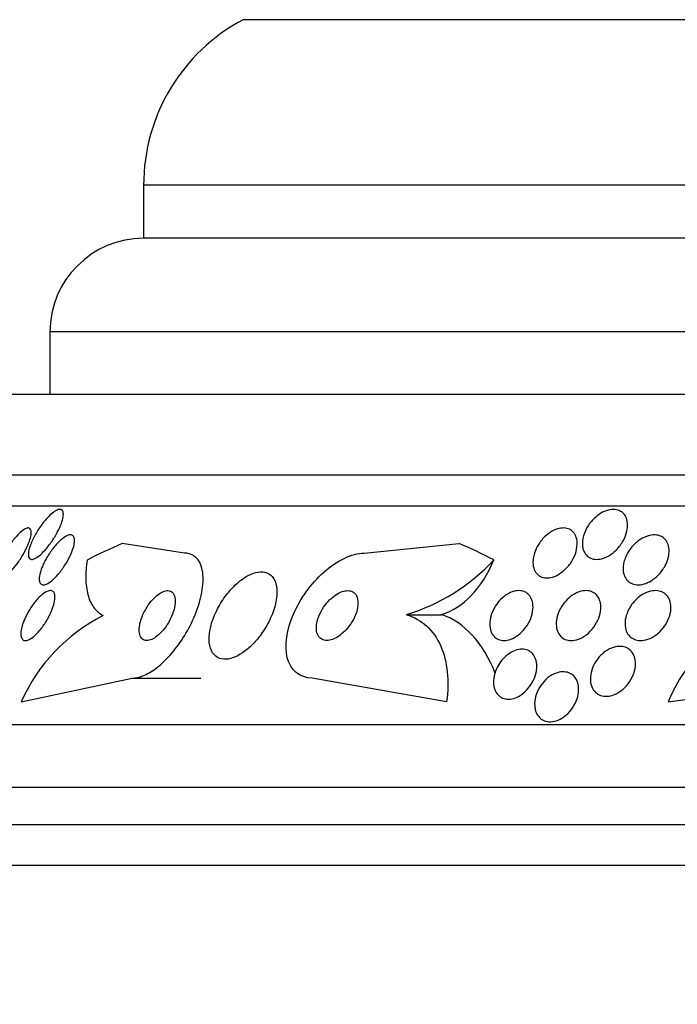
# Model space of a CAD drawing. Units: millimetres. Extents: x 0 to 1432, y 0 to 2123.
# Drawn here: x 1032 to 1043, y 2028 to 2044 of the extents above; entities that cross this region are included whole.
import ezdxf
from ezdxf import colors
from ezdxf.entities.mleader import LeaderData, LeaderLine
from ezdxf.math import Vec2, Vec3

# ---------------------------------------------------------------- set-up
doc = ezdxf.new("R2010")
doc.units = ezdxf.units.MM
doc.layers.add('DV2_Défaut', color=7, linetype='Continuous')
doc.layers.add('Défaut', color=7, linetype='Continuous')

# ---------------------------------------------------------------- blocks, each defined once
blk = doc.blocks.new('_DOT')
at = {"color": 0}
blk.add_line((0, 0), (-1, 0), dxfattribs=at)
at = {"color": 0, "const_width": 0.333}
blk.add_lwpolyline([(-0.1665, 0, 1), (0.1665, 0, 1)], format="xyb", close=True, dxfattribs=at)
blk = doc.blocks.new('SE1')
at = {"layer": 'DV2_Défaut', "color": 7, "linetype": 'Continuous'}
for p, q in [((1073.497, 2043.551), (1035.685, 2043.551)), ((1075.091, 2040.901), (1034.091, 2040.901)), ((1034.091, 2040.901), (1034.091, 2040.051)), ((1075.091, 2040.051), (1034.091, 2040.051)), ((1076.591, 2038.551), (1032.591, 2038.551)), ((1032.591, 2038.551), (1032.591, 2037.551)), ((1077.246, 2037.551), (1031.936, 2037.551)), ((1078.236, 2036.259), (1030.945, 2036.259)), ((1078.567, 2035.759), (1030.615, 2035.759)), ((1034.744, 2035.009), (1033.75, 2035.164)), ((1037.624, 2035.009), (1039.141, 2035.164)), ((1038.298, 2034.024), (1038.857, 2034.024)), ((1032.133, 2032.628), (1033.909, 2033.009)), ((1033.909, 2033.009), (1035.005, 2033.009)), ((1038.941, 2032.628), (1036.789, 2033.009)), ((1042.49, 2032.628), (1045.299, 2033.009)), ((1080.496, 2032.259), (1028.685, 2032.259)), ((1080.937, 2031.259), (1028.245, 2031.259)), ((1081.179, 2030.659), (1028.002, 2030.659)), ((1081.424, 2030.009), (1027.757, 2030.009))]:
    blk.add_line(p, q, dxfattribs=at)
for centre, radius, start, end in [((1037.091, 2040.901), 3, 117.9529, 180), ((1034.091, 2038.551), 1.5, 90, 180), ((1037.366, 2037.071), 3.186, 287.0083, 317.0805), ((1034.725, 2031.48), 2.835, 116.8219, 156.102), ((1044.627, 2031.792), 2.295, 104.9546, 158.6388)]:
    blk.add_arc(centre, radius, start, end, dxfattribs=at)
for centre, major_axis, start_param, end_param in [((1036.445, 2020.259), (0, 15.463), 0.269604, 0.327863), ((1036.445, 2020.259), (0, 15.463), -0.32732, -0.269604), ((1038.599, 2035.985), (0, -2), 0.198548, 0.99825), ((1038.593, 2032.066), (0, 2), 5.245213, 6.079768)]:
    blk.add_ellipse(centre, major_axis=major_axis, ratio=0.654501, start_param=start_param, end_param=end_param, dxfattribs=at)
for points, knots in [([(1032.289, 2035.165), (1032.311, 2035.22), (1032.34, 2035.279), (1032.375, 2035.337), (1032.405, 2035.388), (1032.44, 2035.44), (1032.477, 2035.488), (1032.514, 2035.535), (1032.553, 2035.579), (1032.591, 2035.615), (1032.619, 2035.641), (1032.647, 2035.664), (1032.672, 2035.68), (1032.698, 2035.696), (1032.722, 2035.706), (1032.741, 2035.709), (1032.759, 2035.711), (1032.774, 2035.708), (1032.784, 2035.699), (1032.795, 2035.69), (1032.801, 2035.676), (1032.804, 2035.658), (1032.807, 2035.639), (1032.807, 2035.615), (1032.802, 2035.588), (1032.797, 2035.557), (1032.787, 2035.523), (1032.774, 2035.486), (1032.759, 2035.445), (1032.739, 2035.399), (1032.715, 2035.354), (1032.689, 2035.304), (1032.658, 2035.252), (1032.625, 2035.202), (1032.59, 2035.151), (1032.552, 2035.101), (1032.513, 2035.058), (1032.483, 2035.025), (1032.453, 2034.995), (1032.423, 2034.971), (1032.394, 2034.947), (1032.365, 2034.928), (1032.341, 2034.918), (1032.319, 2034.91), (1032.3, 2034.907), (1032.285, 2034.911), (1032.271, 2034.915), (1032.261, 2034.925), (1032.254, 2034.939), (1032.248, 2034.953), (1032.245, 2034.973), (1032.246, 2034.995), (1032.247, 2035.021), (1032.252, 2035.051), (1032.261, 2035.083), (1032.268, 2035.109), (1032.277, 2035.136), (1032.289, 2035.165)], [0, 0, 0, 0, 0.075184, 0.075184, 0.075184, 0.142454, 0.142454, 0.142454, 0.209202, 0.209202, 0.209202, 0.257016, 0.257016, 0.257016, 0.305159, 0.305159, 0.305159, 0.348332, 0.348332, 0.348332, 0.390215, 0.390215, 0.390215, 0.435069, 0.435069, 0.435069, 0.486001, 0.486001, 0.486001, 0.544783, 0.544783, 0.544783, 0.610618, 0.610618, 0.610618, 0.678654, 0.678654, 0.678654, 0.730559, 0.730559, 0.730559, 0.782907, 0.782907, 0.782907, 0.828537, 0.828537, 0.828537, 0.870587, 0.870587, 0.870587, 0.913723, 0.913723, 0.913723, 0.961454, 0.961454, 0.961454, 1, 1, 1, 1]), ([(1041.114, 2035.159), (1041.113, 2035.214), (1041.125, 2035.273), (1041.147, 2035.33), (1041.167, 2035.382), (1041.195, 2035.434), (1041.23, 2035.482), (1041.265, 2035.529), (1041.309, 2035.574), (1041.357, 2035.611), (1041.391, 2035.638), (1041.429, 2035.661), (1041.468, 2035.677), (1041.507, 2035.694), (1041.547, 2035.705), (1041.585, 2035.708), (1041.619, 2035.711), (1041.652, 2035.708), (1041.681, 2035.7), (1041.71, 2035.691), (1041.735, 2035.678), (1041.756, 2035.66), (1041.778, 2035.641), (1041.796, 2035.618), (1041.81, 2035.591), (1041.825, 2035.561), (1041.834, 2035.527), (1041.837, 2035.491), (1041.841, 2035.45), (1041.837, 2035.405), (1041.827, 2035.36), (1041.815, 2035.31), (1041.795, 2035.258), (1041.768, 2035.209), (1041.74, 2035.157), (1041.702, 2035.107), (1041.659, 2035.063), (1041.626, 2035.03), (1041.588, 2034.999), (1041.548, 2034.974), (1041.508, 2034.949), (1041.464, 2034.93), (1041.422, 2034.92), (1041.385, 2034.91), (1041.347, 2034.907), (1041.314, 2034.911), (1041.283, 2034.914), (1041.254, 2034.923), (1041.229, 2034.937), (1041.203, 2034.951), (1041.182, 2034.97), (1041.165, 2034.993), (1041.146, 2035.017), (1041.132, 2035.047), (1041.124, 2035.078), (1041.117, 2035.104), (1041.114, 2035.131), (1041.114, 2035.159)], [0, 0, 0, 0, 0.075195, 0.075195, 0.075195, 0.142298, 0.142298, 0.142298, 0.209246, 0.209246, 0.209246, 0.257401, 0.257401, 0.257401, 0.305896, 0.305896, 0.305896, 0.34924, 0.34924, 0.34924, 0.391082, 0.391082, 0.391082, 0.43574, 0.43574, 0.43574, 0.486367, 0.486367, 0.486367, 0.54481, 0.54481, 0.54481, 0.610414, 0.610414, 0.610414, 0.678507, 0.678507, 0.678507, 0.730824, 0.730824, 0.730824, 0.783595, 0.783595, 0.783595, 0.829486, 0.829486, 0.829486, 0.871582, 0.871582, 0.871582, 0.9146, 0.9146, 0.9146, 0.962092, 0.962092, 0.962092, 1, 1, 1, 1]), ([(1031.826, 2034.928), (1031.853, 2034.985), (1031.886, 2035.045), (1031.923, 2035.102), (1031.955, 2035.153), (1031.992, 2035.204), (1032.029, 2035.248), (1032.058, 2035.282), (1032.087, 2035.314), (1032.116, 2035.34), (1032.144, 2035.366), (1032.172, 2035.386), (1032.196, 2035.398), (1032.218, 2035.409), (1032.237, 2035.414), (1032.251, 2035.412), (1032.265, 2035.41), (1032.275, 2035.402), (1032.282, 2035.39), (1032.289, 2035.377), (1032.292, 2035.359), (1032.292, 2035.338), (1032.292, 2035.314), (1032.287, 2035.286), (1032.279, 2035.255), (1032.27, 2035.219), (1032.256, 2035.179), (1032.238, 2035.138), (1032.218, 2035.092), (1032.194, 2035.042), (1032.166, 2034.993), (1032.137, 2034.941), (1032.103, 2034.889), (1032.068, 2034.84), (1032.033, 2034.793), (1031.996, 2034.749), (1031.96, 2034.712), (1031.934, 2034.685), (1031.908, 2034.662), (1031.884, 2034.646), (1031.86, 2034.629), (1031.838, 2034.618), (1031.819, 2034.614), (1031.802, 2034.61), (1031.788, 2034.613), (1031.778, 2034.621), (1031.767, 2034.629), (1031.761, 2034.642), (1031.758, 2034.659), (1031.754, 2034.678), (1031.755, 2034.702), (1031.759, 2034.729), (1031.764, 2034.759), (1031.774, 2034.793), (1031.786, 2034.83), (1031.797, 2034.861), (1031.811, 2034.894), (1031.826, 2034.928)], [0, 0, 0, 0, 0.075471, 0.075471, 0.075471, 0.142985, 0.142985, 0.142985, 0.195036, 0.195036, 0.195036, 0.247524, 0.247524, 0.247524, 0.293346, 0.293346, 0.293346, 0.335671, 0.335671, 0.335671, 0.379192, 0.379192, 0.379192, 0.427414, 0.427414, 0.427414, 0.482678, 0.482678, 0.482678, 0.545434, 0.545434, 0.545434, 0.61275, 0.61275, 0.61275, 0.678028, 0.678028, 0.678028, 0.725368, 0.725368, 0.725368, 0.772984, 0.772984, 0.772984, 0.816338, 0.816338, 0.816338, 0.858946, 0.858946, 0.858946, 0.904664, 0.904664, 0.904664, 0.956314, 0.956314, 0.956314, 1, 1, 1, 1]), ([(1032.495, 2034.85), (1032.523, 2034.908), (1032.559, 2034.968), (1032.597, 2035.024), (1032.631, 2035.074), (1032.67, 2035.122), (1032.708, 2035.163), (1032.744, 2035.202), (1032.782, 2035.236), (1032.817, 2035.26), (1032.847, 2035.281), (1032.876, 2035.295), (1032.9, 2035.3), (1032.921, 2035.304), (1032.939, 2035.302), (1032.952, 2035.294), (1032.965, 2035.286), (1032.974, 2035.273), (1032.98, 2035.255), (1032.985, 2035.237), (1032.986, 2035.214), (1032.984, 2035.188), (1032.982, 2035.159), (1032.975, 2035.126), (1032.964, 2035.091), (1032.952, 2035.051), (1032.935, 2035.008), (1032.914, 2034.965), (1032.891, 2034.916), (1032.863, 2034.866), (1032.832, 2034.818), (1032.8, 2034.767), (1032.763, 2034.717), (1032.725, 2034.672), (1032.689, 2034.63), (1032.65, 2034.592), (1032.614, 2034.563), (1032.587, 2034.542), (1032.561, 2034.525), (1032.537, 2034.514), (1032.513, 2034.504), (1032.491, 2034.5), (1032.474, 2034.503), (1032.458, 2034.506), (1032.445, 2034.514), (1032.436, 2034.528), (1032.427, 2034.541), (1032.422, 2034.56), (1032.421, 2034.583), (1032.419, 2034.607), (1032.422, 2034.635), (1032.429, 2034.666), (1032.436, 2034.701), (1032.449, 2034.74), (1032.464, 2034.78), (1032.474, 2034.803), (1032.484, 2034.826), (1032.495, 2034.85)], [0, 0, 0, 0, 0.07563, 0.07563, 0.07563, 0.142937, 0.142937, 0.142937, 0.205948, 0.205948, 0.205948, 0.259472, 0.259472, 0.259472, 0.304877, 0.304877, 0.304877, 0.347278, 0.347278, 0.347278, 0.391302, 0.391302, 0.391302, 0.440288, 0.440288, 0.440288, 0.49638, 0.49638, 0.49638, 0.559699, 0.559699, 0.559699, 0.62689, 0.62689, 0.62689, 0.69123, 0.69123, 0.69123, 0.73791, 0.73791, 0.73791, 0.784831, 0.784831, 0.784831, 0.827996, 0.827996, 0.827996, 0.870936, 0.870936, 0.870936, 0.917335, 0.917335, 0.917335, 0.96985, 0.96985, 0.96985, 1, 1, 1, 1]), ([(1040.327, 2034.921), (1040.335, 2034.978), (1040.354, 2035.038), (1040.382, 2035.095), (1040.408, 2035.146), (1040.443, 2035.197), (1040.483, 2035.242), (1040.515, 2035.277), (1040.552, 2035.31), (1040.59, 2035.336), (1040.629, 2035.363), (1040.672, 2035.384), (1040.714, 2035.397), (1040.75, 2035.408), (1040.787, 2035.413), (1040.821, 2035.412), (1040.852, 2035.411), (1040.881, 2035.403), (1040.906, 2035.391), (1040.932, 2035.379), (1040.955, 2035.362), (1040.973, 2035.341), (1040.993, 2035.317), (1041.007, 2035.289), (1041.017, 2035.259), (1041.028, 2035.224), (1041.033, 2035.184), (1041.031, 2035.144), (1041.029, 2035.097), (1041.019, 2035.048), (1041.002, 2035), (1040.984, 2034.948), (1040.957, 2034.895), (1040.923, 2034.846), (1040.889, 2034.799), (1040.848, 2034.754), (1040.803, 2034.717), (1040.769, 2034.689), (1040.733, 2034.666), (1040.695, 2034.648), (1040.658, 2034.631), (1040.619, 2034.619), (1040.582, 2034.614), (1040.548, 2034.61), (1040.515, 2034.612), (1040.486, 2034.62), (1040.458, 2034.627), (1040.432, 2034.64), (1040.41, 2034.657), (1040.387, 2034.675), (1040.369, 2034.699), (1040.355, 2034.725), (1040.339, 2034.755), (1040.329, 2034.789), (1040.325, 2034.825), (1040.322, 2034.855), (1040.323, 2034.888), (1040.327, 2034.921)], [0, 0, 0, 0, 0.075469, 0.075469, 0.075469, 0.143002, 0.143002, 0.143002, 0.195481, 0.195481, 0.195481, 0.248409, 0.248409, 0.248409, 0.294501, 0.294501, 0.294501, 0.336871, 0.336871, 0.336871, 0.380262, 0.380262, 0.380262, 0.42823, 0.42823, 0.42823, 0.48317, 0.48317, 0.48317, 0.54564, 0.54564, 0.54564, 0.612876, 0.612876, 0.612876, 0.678392, 0.678392, 0.678392, 0.726033, 0.726033, 0.726033, 0.773961, 0.773961, 0.773961, 0.817455, 0.817455, 0.817455, 0.860007, 0.860007, 0.860007, 0.905522, 0.905522, 0.905522, 0.956869, 0.956869, 0.956869, 1, 1, 1, 1]), ([(1041.774, 2034.843), (1041.786, 2034.901), (1041.809, 2034.961), (1041.842, 2035.017), (1041.871, 2035.067), (1041.909, 2035.116), (1041.952, 2035.158), (1041.993, 2035.197), (1042.041, 2035.232), (1042.091, 2035.257), (1042.133, 2035.278), (1042.179, 2035.293), (1042.222, 2035.299), (1042.258, 2035.304), (1042.295, 2035.303), (1042.327, 2035.295), (1042.357, 2035.288), (1042.385, 2035.275), (1042.408, 2035.258), (1042.432, 2035.24), (1042.451, 2035.217), (1042.466, 2035.192), (1042.483, 2035.163), (1042.493, 2035.131), (1042.499, 2035.096), (1042.505, 2035.057), (1042.504, 2035.014), (1042.496, 2034.971), (1042.488, 2034.923), (1042.471, 2034.872), (1042.447, 2034.824), (1042.422, 2034.773), (1042.388, 2034.723), (1042.348, 2034.678), (1042.309, 2034.635), (1042.263, 2034.596), (1042.214, 2034.566), (1042.178, 2034.545), (1042.139, 2034.527), (1042.101, 2034.516), (1042.063, 2034.505), (1042.023, 2034.5), (1041.987, 2034.503), (1041.954, 2034.505), (1041.923, 2034.513), (1041.896, 2034.526), (1041.869, 2034.539), (1041.845, 2034.557), (1041.827, 2034.579), (1041.807, 2034.603), (1041.791, 2034.631), (1041.781, 2034.662), (1041.77, 2034.696), (1041.765, 2034.735), (1041.767, 2034.774), (1041.767, 2034.797), (1041.77, 2034.82), (1041.774, 2034.843)], [0, 0, 0, 0, 0.07563, 0.07563, 0.07563, 0.142922, 0.142922, 0.142922, 0.206266, 0.206266, 0.206266, 0.260223, 0.260223, 0.260223, 0.305881, 0.305881, 0.305881, 0.348306, 0.348306, 0.348306, 0.392181, 0.392181, 0.392181, 0.440894, 0.440894, 0.440894, 0.496652, 0.496652, 0.496652, 0.559694, 0.559694, 0.559694, 0.62684, 0.62684, 0.62684, 0.691455, 0.691455, 0.691455, 0.738419, 0.738419, 0.738419, 0.785637, 0.785637, 0.785637, 0.82892, 0.82892, 0.82892, 0.871781, 0.871781, 0.871781, 0.917954, 0.917954, 0.917954, 0.970146, 0.970146, 0.970146, 1, 1, 1, 1]), ([(1033.909, 2033.009), (1033.961, 2033.009), (1034.019, 2033.021), (1034.079, 2033.045), (1034.145, 2033.071), (1034.216, 2033.111), (1034.285, 2033.162), (1034.356, 2033.215), (1034.426, 2033.28), (1034.493, 2033.352), (1034.565, 2033.43), (1034.634, 2033.518), (1034.695, 2033.609), (1034.764, 2033.712), (1034.825, 2033.821), (1034.875, 2033.929), (1034.93, 2034.05), (1034.974, 2034.172), (1035.003, 2034.288), (1035.033, 2034.41), (1035.048, 2034.529), (1035.043, 2034.631), (1035.039, 2034.731), (1035.016, 2034.82), (1034.975, 2034.885), (1034.938, 2034.942), (1034.885, 2034.983), (1034.82, 2035), (1034.796, 2035.006), (1034.771, 2035.009), (1034.744, 2035.009)], [0, 0, 0, 0, 0.07902, 0.07902, 0.07902, 0.166922, 0.166922, 0.166922, 0.256859, 0.256859, 0.256859, 0.354858, 0.354858, 0.354858, 0.464908, 0.464908, 0.464908, 0.58773, 0.58773, 0.58773, 0.718479, 0.718479, 0.718479, 0.846144, 0.846144, 0.846144, 0.959336, 0.959336, 0.959336, 1, 1, 1, 1]), ([(1036.789, 2033.009), (1036.588, 2033.009), (1036.439, 2033.139), (1036.342, 2033.532), (1036.384, 2033.786), (1036.598, 2034.28), (1036.768, 2034.519), (1037.179, 2034.887), (1037.419, 2035.009), (1037.624, 2035.009)], [0, 0, 0, 0, 0.25, 0.25, 0.5, 0.5, 0.75, 0.75, 1, 1, 1, 1]), ([(1033.186, 2034.899), (1033.171, 2034.795), (1033.164, 2034.696), (1033.167, 2034.511), (1033.178, 2034.424), (1033.22, 2034.269), (1033.25, 2034.201), (1033.332, 2034.087), (1033.384, 2034.041), (1033.446, 2034.009)], [0, 0, 0, 0, 0.25, 0.25, 0.5, 0.5, 0.75, 0.75, 1, 1, 1, 1]), ([(1035.141, 2033.675), (1035.137, 2033.607), (1035.143, 2033.543), (1035.161, 2033.489), (1035.178, 2033.435), (1035.207, 2033.389), (1035.245, 2033.358), (1035.28, 2033.33), (1035.325, 2033.313), (1035.374, 2033.31), (1035.419, 2033.307), (1035.469, 2033.315), (1035.521, 2033.333), (1035.572, 2033.351), (1035.625, 2033.379), (1035.676, 2033.414), (1035.731, 2033.451), (1035.785, 2033.497), (1035.836, 2033.548), (1035.892, 2033.605), (1035.944, 2033.669), (1035.991, 2033.736), (1036.043, 2033.811), (1036.088, 2033.892), (1036.124, 2033.972), (1036.163, 2034.059), (1036.193, 2034.148), (1036.209, 2034.232), (1036.226, 2034.317), (1036.23, 2034.399), (1036.22, 2034.469), (1036.21, 2034.535), (1036.187, 2034.592), (1036.151, 2034.633), (1036.12, 2034.669), (1036.079, 2034.694), (1036.03, 2034.704), (1035.988, 2034.713), (1035.938, 2034.711), (1035.887, 2034.698), (1035.838, 2034.685), (1035.786, 2034.663), (1035.734, 2034.633), (1035.68, 2034.601), (1035.626, 2034.56), (1035.575, 2034.514), (1035.518, 2034.462), (1035.464, 2034.403), (1035.416, 2034.34), (1035.362, 2034.269), (1035.313, 2034.192), (1035.273, 2034.115), (1035.229, 2034.029), (1035.194, 2033.941), (1035.171, 2033.856), (1035.155, 2033.794), (1035.144, 2033.733), (1035.141, 2033.675)], [0, 0, 0, 0, 0.055035, 0.055035, 0.055035, 0.110456, 0.110456, 0.110456, 0.160311, 0.160311, 0.160311, 0.205372, 0.205372, 0.205372, 0.249647, 0.249647, 0.249647, 0.296588, 0.296588, 0.296588, 0.348678, 0.348678, 0.348678, 0.407127, 0.407127, 0.407127, 0.470925, 0.470925, 0.470925, 0.535964, 0.535964, 0.535964, 0.596279, 0.596279, 0.596279, 0.648398, 0.648398, 0.648398, 0.694117, 0.694117, 0.694117, 0.737847, 0.737847, 0.737847, 0.783555, 0.783555, 0.783555, 0.834113, 0.834113, 0.834113, 0.891112, 0.891112, 0.891112, 0.954001, 0.954001, 0.954001, 1, 1, 1, 1]), ([(1032.148, 2033.849), (1032.162, 2033.895), (1032.182, 2033.946), (1032.206, 2033.995), (1032.23, 2034.045), (1032.259, 2034.095), (1032.29, 2034.142), (1032.322, 2034.19), (1032.358, 2034.236), (1032.394, 2034.276), (1032.428, 2034.313), (1032.464, 2034.346), (1032.498, 2034.369), (1032.527, 2034.389), (1032.556, 2034.403), (1032.58, 2034.408), (1032.601, 2034.412), (1032.62, 2034.409), (1032.634, 2034.4), (1032.648, 2034.392), (1032.658, 2034.378), (1032.664, 2034.359), (1032.67, 2034.34), (1032.672, 2034.316), (1032.671, 2034.288), (1032.669, 2034.259), (1032.663, 2034.224), (1032.653, 2034.189), (1032.642, 2034.148), (1032.627, 2034.105), (1032.607, 2034.061), (1032.586, 2034.013), (1032.56, 2033.964), (1032.531, 2033.916), (1032.501, 2033.867), (1032.467, 2033.818), (1032.431, 2033.775), (1032.397, 2033.734), (1032.36, 2033.697), (1032.326, 2033.669), (1032.295, 2033.644), (1032.264, 2033.626), (1032.237, 2033.617), (1032.214, 2033.609), (1032.193, 2033.607), (1032.176, 2033.613), (1032.16, 2033.618), (1032.148, 2033.63), (1032.14, 2033.646), (1032.131, 2033.662), (1032.127, 2033.684), (1032.126, 2033.709), (1032.125, 2033.736), (1032.129, 2033.768), (1032.136, 2033.802), (1032.14, 2033.817), (1032.144, 2033.833), (1032.148, 2033.849)], [0, 0, 0, 0, 0.06335, 0.06335, 0.06335, 0.126561, 0.126561, 0.126561, 0.191968, 0.191968, 0.191968, 0.253724, 0.253724, 0.253724, 0.307509, 0.307509, 0.307509, 0.354191, 0.354191, 0.354191, 0.397978, 0.397978, 0.397978, 0.443011, 0.443011, 0.443011, 0.492376, 0.492376, 0.492376, 0.547988, 0.547988, 0.547988, 0.609887, 0.609887, 0.609887, 0.675151, 0.675151, 0.675151, 0.738131, 0.738131, 0.738131, 0.793847, 0.793847, 0.793847, 0.841993, 0.841993, 0.841993, 0.886201, 0.886201, 0.886201, 0.930637, 0.930637, 0.930637, 0.978555, 0.978555, 0.978555, 1, 1, 1, 1]), ([(1034.021, 2033.785), (1034.021, 2033.748), (1034.026, 2033.713), (1034.037, 2033.686), (1034.048, 2033.658), (1034.065, 2033.636), (1034.088, 2033.623), (1034.108, 2033.612), (1034.133, 2033.607), (1034.161, 2033.611), (1034.186, 2033.614), (1034.214, 2033.623), (1034.242, 2033.638), (1034.27, 2033.653), (1034.298, 2033.672), (1034.325, 2033.696), (1034.354, 2033.721), (1034.382, 2033.75), (1034.408, 2033.782), (1034.437, 2033.817), (1034.464, 2033.856), (1034.487, 2033.895), (1034.513, 2033.939), (1034.536, 2033.986), (1034.553, 2034.031), (1034.572, 2034.081), (1034.586, 2034.13), (1034.593, 2034.176), (1034.6, 2034.222), (1034.6, 2034.266), (1034.592, 2034.303), (1034.585, 2034.337), (1034.57, 2034.365), (1034.549, 2034.384), (1034.531, 2034.4), (1034.507, 2034.409), (1034.479, 2034.409), (1034.455, 2034.41), (1034.428, 2034.404), (1034.399, 2034.391), (1034.372, 2034.38), (1034.344, 2034.362), (1034.317, 2034.341), (1034.288, 2034.319), (1034.26, 2034.292), (1034.233, 2034.263), (1034.204, 2034.23), (1034.177, 2034.194), (1034.152, 2034.157), (1034.125, 2034.115), (1034.101, 2034.07), (1034.081, 2034.026), (1034.06, 2033.977), (1034.043, 2033.927), (1034.033, 2033.881), (1034.026, 2033.847), (1034.022, 2033.815), (1034.021, 2033.785)], [0, 0, 0, 0, 0.056503, 0.056503, 0.056503, 0.113423, 0.113423, 0.113423, 0.164199, 0.164199, 0.164199, 0.209405, 0.209405, 0.209405, 0.253248, 0.253248, 0.253248, 0.299439, 0.299439, 0.299439, 0.350674, 0.350674, 0.350674, 0.408421, 0.408421, 0.408421, 0.472, 0.472, 0.472, 0.537558, 0.537558, 0.537558, 0.598969, 0.598969, 0.598969, 0.652111, 0.652111, 0.652111, 0.698256, 0.698256, 0.698256, 0.741798, 0.741798, 0.741798, 0.786877, 0.786877, 0.786877, 0.836535, 0.836535, 0.836535, 0.892621, 0.892621, 0.892621, 0.955016, 0.955016, 0.955016, 1, 1, 1, 1]), ([(1036.856, 2033.812), (1036.856, 2033.775), (1036.861, 2033.741), (1036.873, 2033.711), (1036.884, 2033.682), (1036.902, 2033.657), (1036.926, 2033.64), (1036.947, 2033.624), (1036.973, 2033.614), (1037.002, 2033.611), (1037.03, 2033.608), (1037.06, 2033.611), (1037.09, 2033.619), (1037.122, 2033.628), (1037.154, 2033.642), (1037.186, 2033.661), (1037.22, 2033.681), (1037.254, 2033.707), (1037.285, 2033.736), (1037.321, 2033.768), (1037.354, 2033.805), (1037.383, 2033.845), (1037.416, 2033.889), (1037.444, 2033.936), (1037.467, 2033.984), (1037.49, 2034.035), (1037.507, 2034.088), (1037.516, 2034.137), (1037.524, 2034.186), (1037.525, 2034.233), (1037.517, 2034.273), (1037.509, 2034.309), (1037.493, 2034.341), (1037.471, 2034.364), (1037.452, 2034.384), (1037.427, 2034.398), (1037.399, 2034.405), (1037.373, 2034.411), (1037.344, 2034.411), (1037.313, 2034.405), (1037.283, 2034.4), (1037.251, 2034.388), (1037.22, 2034.372), (1037.186, 2034.355), (1037.152, 2034.333), (1037.121, 2034.307), (1037.085, 2034.278), (1037.051, 2034.243), (1037.02, 2034.207), (1036.986, 2034.165), (1036.956, 2034.12), (1036.931, 2034.074), (1036.905, 2034.024), (1036.884, 2033.972), (1036.871, 2033.922), (1036.862, 2033.884), (1036.856, 2033.847), (1036.856, 2033.812)], [0, 0, 0, 0, 0.051358, 0.051358, 0.051358, 0.103053, 0.103053, 0.103053, 0.150184, 0.150184, 0.150184, 0.194133, 0.194133, 0.194133, 0.238869, 0.238869, 0.238869, 0.287546, 0.287546, 0.287546, 0.342263, 0.342263, 0.342263, 0.403469, 0.403469, 0.403469, 0.468823, 0.468823, 0.468823, 0.532895, 0.532895, 0.532895, 0.589994, 0.589994, 0.589994, 0.638875, 0.638875, 0.638875, 0.683038, 0.683038, 0.683038, 0.726983, 0.726983, 0.726983, 0.774254, 0.774254, 0.774254, 0.82729, 0.82729, 0.82729, 0.887013, 0.887013, 0.887013, 0.951725, 0.951725, 0.951725, 1, 1, 1, 1]), ([(1039.806, 2034.267), (1039.837, 2034.298), (1039.871, 2034.326), (1039.907, 2034.349), (1039.944, 2034.372), (1039.983, 2034.389), (1040.021, 2034.399), (1040.056, 2034.408), (1040.091, 2034.411), (1040.123, 2034.408), (1040.153, 2034.405), (1040.182, 2034.396), (1040.207, 2034.383), (1040.233, 2034.368), (1040.255, 2034.348), (1040.272, 2034.325), (1040.291, 2034.299), (1040.305, 2034.268), (1040.314, 2034.234), (1040.324, 2034.197), (1040.326, 2034.155), (1040.323, 2034.111), (1040.319, 2034.064), (1040.307, 2034.014), (1040.288, 2033.964), (1040.268, 2033.913), (1040.24, 2033.862), (1040.205, 2033.816), (1040.172, 2033.772), (1040.132, 2033.731), (1040.089, 2033.698), (1040.051, 2033.669), (1040.009, 2033.645), (1039.968, 2033.63), (1039.931, 2033.617), (1039.894, 2033.61), (1039.86, 2033.609), (1039.828, 2033.609), (1039.798, 2033.615), (1039.771, 2033.627), (1039.743, 2033.638), (1039.719, 2033.655), (1039.7, 2033.676), (1039.678, 2033.699), (1039.662, 2033.727), (1039.651, 2033.758), (1039.638, 2033.793), (1039.632, 2033.832), (1039.632, 2033.873), (1039.632, 2033.918), (1039.64, 2033.966), (1039.654, 2034.014), (1039.67, 2034.065), (1039.694, 2034.117), (1039.725, 2034.165), (1039.748, 2034.201), (1039.775, 2034.236), (1039.806, 2034.267)], [0, 0, 0, 0, 0.049155, 0.049155, 0.049155, 0.098597, 0.098597, 0.098597, 0.144348, 0.144348, 0.144348, 0.18813, 0.18813, 0.18813, 0.233775, 0.233775, 0.233775, 0.284183, 0.284183, 0.284183, 0.341022, 0.341022, 0.341022, 0.403889, 0.403889, 0.403889, 0.469289, 0.469289, 0.469289, 0.53135, 0.53135, 0.53135, 0.585688, 0.585688, 0.585688, 0.632892, 0.632892, 0.632892, 0.676911, 0.676911, 0.676911, 0.721796, 0.721796, 0.721796, 0.770632, 0.770632, 0.770632, 0.825445, 0.825445, 0.825445, 0.886594, 0.886594, 0.886594, 0.95167, 0.95167, 0.95167, 1, 1, 1, 1]), ([(1040.896, 2034.289), (1040.929, 2034.319), (1040.966, 2034.344), (1041.004, 2034.364), (1041.042, 2034.384), (1041.082, 2034.398), (1041.121, 2034.405), (1041.157, 2034.411), (1041.192, 2034.411), (1041.224, 2034.404), (1041.255, 2034.398), (1041.283, 2034.386), (1041.307, 2034.37), (1041.332, 2034.352), (1041.353, 2034.33), (1041.369, 2034.304), (1041.386, 2034.275), (1041.398, 2034.242), (1041.404, 2034.207), (1041.411, 2034.167), (1041.412, 2034.124), (1041.405, 2034.08), (1041.398, 2034.032), (1041.383, 2033.982), (1041.361, 2033.934), (1041.338, 2033.883), (1041.306, 2033.834), (1041.269, 2033.79), (1041.233, 2033.748), (1041.191, 2033.709), (1041.145, 2033.679), (1041.105, 2033.653), (1041.061, 2033.633), (1041.018, 2033.621), (1040.981, 2033.611), (1040.943, 2033.607), (1040.909, 2033.611), (1040.876, 2033.614), (1040.846, 2033.623), (1040.82, 2033.637), (1040.793, 2033.652), (1040.77, 2033.672), (1040.752, 2033.695), (1040.732, 2033.721), (1040.718, 2033.751), (1040.708, 2033.784), (1040.698, 2033.821), (1040.695, 2033.861), (1040.697, 2033.903), (1040.7, 2033.949), (1040.711, 2033.998), (1040.729, 2034.045), (1040.748, 2034.096), (1040.775, 2034.147), (1040.809, 2034.193), (1040.834, 2034.227), (1040.864, 2034.26), (1040.896, 2034.289)], [0, 0, 0, 0, 0.049533, 0.049533, 0.049533, 0.099359, 0.099359, 0.099359, 0.145382, 0.145382, 0.145382, 0.18926, 0.18926, 0.18926, 0.23483, 0.23483, 0.23483, 0.285021, 0.285021, 0.285021, 0.341544, 0.341544, 0.341544, 0.404104, 0.404104, 0.404104, 0.469377, 0.469377, 0.469377, 0.531603, 0.531603, 0.531603, 0.586298, 0.586298, 0.586298, 0.633813, 0.633813, 0.633813, 0.677974, 0.677974, 0.677974, 0.72283, 0.72283, 0.72283, 0.771488, 0.771488, 0.771488, 0.826007, 0.826007, 0.826007, 0.886832, 0.886832, 0.886832, 0.951708, 0.951708, 0.951708, 1, 1, 1, 1]), ([(1041.996, 2034.286), (1042.03, 2034.316), (1042.069, 2034.343), (1042.109, 2034.364), (1042.149, 2034.384), (1042.192, 2034.399), (1042.234, 2034.405), (1042.271, 2034.411), (1042.309, 2034.411), (1042.343, 2034.403), (1042.375, 2034.396), (1042.404, 2034.384), (1042.428, 2034.366), (1042.454, 2034.348), (1042.475, 2034.326), (1042.491, 2034.299), (1042.508, 2034.271), (1042.52, 2034.238), (1042.526, 2034.203), (1042.534, 2034.164), (1042.534, 2034.122), (1042.528, 2034.08), (1042.521, 2034.032), (1042.506, 2033.983), (1042.484, 2033.936), (1042.461, 2033.886), (1042.43, 2033.836), (1042.392, 2033.793), (1042.355, 2033.75), (1042.312, 2033.711), (1042.264, 2033.68), (1042.222, 2033.653), (1042.176, 2033.632), (1042.13, 2033.621), (1042.091, 2033.61), (1042.051, 2033.607), (1042.014, 2033.611), (1041.981, 2033.615), (1041.949, 2033.625), (1041.922, 2033.64), (1041.895, 2033.655), (1041.872, 2033.675), (1041.853, 2033.699), (1041.833, 2033.725), (1041.819, 2033.755), (1041.809, 2033.788), (1041.799, 2033.824), (1041.795, 2033.864), (1041.798, 2033.905), (1041.801, 2033.95), (1041.811, 2033.998), (1041.829, 2034.044), (1041.847, 2034.094), (1041.874, 2034.144), (1041.908, 2034.19), (1041.933, 2034.224), (1041.963, 2034.257), (1041.996, 2034.286)], [0, 0, 0, 0, 0.051609, 0.051609, 0.051609, 0.103564, 0.103564, 0.103564, 0.150833, 0.150833, 0.150833, 0.194789, 0.194789, 0.194789, 0.239511, 0.239511, 0.239511, 0.288223, 0.288223, 0.288223, 0.343021, 0.343021, 0.343021, 0.404258, 0.404258, 0.404258, 0.469438, 0.469438, 0.469438, 0.53314, 0.53314, 0.53314, 0.590012, 0.590012, 0.590012, 0.63905, 0.63905, 0.63905, 0.683575, 0.683575, 0.683575, 0.727824, 0.727824, 0.727824, 0.775187, 0.775187, 0.775187, 0.82804, 0.82804, 0.82804, 0.887357, 0.887357, 0.887357, 0.951681, 0.951681, 0.951681, 1, 1, 1, 1]), ([(1038.298, 2034.024), (1038.423, 2033.986), (1038.531, 2033.924), (1038.718, 2033.753), (1038.792, 2033.645), (1038.902, 2033.397), (1038.936, 2033.256), (1038.967, 2032.956), (1038.963, 2032.794), (1038.941, 2032.628)], [0, 0, 0, 0, 0.25, 0.25, 0.5, 0.5, 0.75, 0.75, 1, 1, 1, 1]), ([(1039.824, 2033.293), (1039.854, 2033.328), (1039.887, 2033.361), (1039.924, 2033.388), (1039.96, 2033.415), (1040, 2033.437), (1040.04, 2033.452), (1040.076, 2033.465), (1040.114, 2033.472), (1040.149, 2033.471), (1040.182, 2033.471), (1040.213, 2033.465), (1040.241, 2033.453), (1040.269, 2033.441), (1040.294, 2033.423), (1040.314, 2033.401), (1040.336, 2033.377), (1040.353, 2033.349), (1040.365, 2033.317), (1040.378, 2033.281), (1040.384, 2033.242), (1040.384, 2033.2), (1040.385, 2033.155), (1040.378, 2033.107), (1040.364, 2033.06), (1040.349, 2033.01), (1040.326, 2032.959), (1040.297, 2032.912), (1040.268, 2032.866), (1040.232, 2032.823), (1040.192, 2032.786), (1040.155, 2032.753), (1040.113, 2032.725), (1040.071, 2032.705), (1040.034, 2032.688), (1039.995, 2032.676), (1039.958, 2032.673), (1039.923, 2032.669), (1039.89, 2032.672), (1039.86, 2032.681), (1039.83, 2032.69), (1039.803, 2032.705), (1039.781, 2032.724), (1039.757, 2032.745), (1039.738, 2032.771), (1039.723, 2032.8), (1039.707, 2032.832), (1039.698, 2032.869), (1039.694, 2032.907), (1039.69, 2032.95), (1039.693, 2032.996), (1039.702, 2033.043), (1039.713, 2033.092), (1039.731, 2033.143), (1039.757, 2033.19), (1039.775, 2033.226), (1039.798, 2033.261), (1039.824, 2033.293)], [0, 0, 0, 0, 0.052028, 0.052028, 0.052028, 0.104351, 0.104351, 0.104351, 0.152643, 0.152643, 0.152643, 0.198001, 0.198001, 0.198001, 0.243957, 0.243957, 0.243957, 0.293385, 0.293385, 0.293385, 0.348087, 0.348087, 0.348087, 0.408239, 0.408239, 0.408239, 0.471588, 0.471588, 0.471588, 0.533617, 0.533617, 0.533617, 0.590004, 0.590004, 0.590004, 0.639847, 0.639847, 0.639847, 0.685742, 0.685742, 0.685742, 0.731281, 0.731281, 0.731281, 0.779488, 0.779488, 0.779488, 0.832462, 0.832462, 0.832462, 0.890967, 0.890967, 0.890967, 0.953633, 0.953633, 0.953633, 1, 1, 1, 1]), ([(1041.38, 2033.342), (1041.411, 2033.379), (1041.448, 2033.412), (1041.487, 2033.439), (1041.526, 2033.466), (1041.569, 2033.488), (1041.612, 2033.501), (1041.652, 2033.513), (1041.692, 2033.519), (1041.729, 2033.517), (1041.764, 2033.515), (1041.797, 2033.506), (1041.825, 2033.492), (1041.854, 2033.478), (1041.879, 2033.459), (1041.899, 2033.436), (1041.92, 2033.411), (1041.936, 2033.381), (1041.947, 2033.349), (1041.959, 2033.313), (1041.965, 2033.274), (1041.965, 2033.233), (1041.964, 2033.188), (1041.956, 2033.141), (1041.941, 2033.095), (1041.925, 2033.046), (1041.901, 2032.996), (1041.871, 2032.95), (1041.84, 2032.905), (1041.802, 2032.862), (1041.76, 2032.826), (1041.721, 2032.793), (1041.676, 2032.765), (1041.631, 2032.746), (1041.591, 2032.729), (1041.549, 2032.719), (1041.509, 2032.717), (1041.473, 2032.716), (1041.438, 2032.721), (1041.407, 2032.732), (1041.376, 2032.742), (1041.349, 2032.759), (1041.326, 2032.78), (1041.303, 2032.802), (1041.284, 2032.829), (1041.27, 2032.859), (1041.255, 2032.891), (1041.246, 2032.928), (1041.243, 2032.967), (1041.24, 2033.009), (1041.244, 2033.054), (1041.254, 2033.099), (1041.266, 2033.148), (1041.285, 2033.198), (1041.311, 2033.244), (1041.331, 2033.278), (1041.354, 2033.312), (1041.38, 2033.342)], [0, 0, 0, 0, 0.054447, 0.054447, 0.054447, 0.109226, 0.109226, 0.109226, 0.159224, 0.159224, 0.159224, 0.205075, 0.205075, 0.205075, 0.250417, 0.250417, 0.250417, 0.298435, 0.298435, 0.298435, 0.351324, 0.351324, 0.351324, 0.40988, 0.40988, 0.40988, 0.472687, 0.472687, 0.472687, 0.535771, 0.535771, 0.535771, 0.594305, 0.594305, 0.594305, 0.646059, 0.646059, 0.646059, 0.692764, 0.692764, 0.692764, 0.737981, 0.737981, 0.737981, 0.785007, 0.785007, 0.785007, 0.836274, 0.836274, 0.836274, 0.893058, 0.893058, 0.893058, 0.954763, 0.954763, 0.954763, 1, 1, 1, 1]), ([(1040.351, 2032.566), (1040.348, 2032.612), (1040.353, 2032.662), (1040.366, 2032.711), (1040.379, 2032.76), (1040.4, 2032.81), (1040.428, 2032.857), (1040.455, 2032.903), (1040.49, 2032.947), (1040.53, 2032.985), (1040.567, 2033.02), (1040.609, 2033.05), (1040.653, 2033.071), (1040.692, 2033.09), (1040.733, 2033.103), (1040.772, 2033.107), (1040.808, 2033.112), (1040.843, 2033.109), (1040.875, 2033.101), (1040.906, 2033.093), (1040.934, 2033.078), (1040.958, 2033.059), (1040.983, 2033.039), (1041.003, 2033.014), (1041.019, 2032.985), (1041.035, 2032.954), (1041.046, 2032.918), (1041.051, 2032.88), (1041.057, 2032.838), (1041.055, 2032.793), (1041.047, 2032.748), (1041.039, 2032.7), (1041.022, 2032.65), (1040.999, 2032.603), (1040.975, 2032.555), (1040.943, 2032.508), (1040.906, 2032.467), (1040.872, 2032.428), (1040.831, 2032.394), (1040.787, 2032.368), (1040.748, 2032.344), (1040.706, 2032.326), (1040.666, 2032.317), (1040.629, 2032.309), (1040.591, 2032.307), (1040.557, 2032.313), (1040.525, 2032.317), (1040.495, 2032.329), (1040.468, 2032.345), (1040.442, 2032.362), (1040.419, 2032.384), (1040.401, 2032.41), (1040.381, 2032.438), (1040.367, 2032.471), (1040.359, 2032.507), (1040.355, 2032.526), (1040.352, 2032.545), (1040.351, 2032.566)], [0, 0, 0, 0, 0.06223, 0.06223, 0.06223, 0.124434, 0.124434, 0.124434, 0.186762, 0.186762, 0.186762, 0.244837, 0.244837, 0.244837, 0.296583, 0.296583, 0.296583, 0.343613, 0.343613, 0.343613, 0.389324, 0.389324, 0.389324, 0.436892, 0.436892, 0.436892, 0.488627, 0.488627, 0.488627, 0.545608, 0.545608, 0.545608, 0.607016, 0.607016, 0.607016, 0.669662, 0.669662, 0.669662, 0.729075, 0.729075, 0.729075, 0.782424, 0.782424, 0.782424, 0.830474, 0.830474, 0.830474, 0.876288, 0.876288, 0.876288, 0.923096, 0.923096, 0.923096, 0.973408, 0.973408, 0.973408, 1, 1, 1, 1])]:
    blk.add_open_spline(points, degree=3, knots=knots, dxfattribs=at)

msp = doc.modelspace()

# ---------------------------------------------------------------- block references
at = {"layer": 'Défaut'}
msp.add_blockref('SE1', (0, 0), dxfattribs=at)

# ---------------------------------------------------------------- leaders
at = {"layer": 'Défaut', "color": 7, "linetype": 'Continuous'}
ml = msp.add_multileader_mtext('Standard', dxfattribs=at)
ml.set_content('{\\pxsm0.9;\\fSolid Edge ISO|b1||i0||c0|p34;\\W1.;18/09/2019\\P}', color=256)
ml.set_leader_properties()
ml.set_arrow_properties(name='DOT')
ml.build(insert=Vec2(0, 0))
ml.multileader.update_dxf_attribs({"leader_type": 0, "dogleg_length": 0, "arrow_head_size": 12})
ctx = ml.context
ctx.base_point, ctx.char_height, ctx.arrow_head_size, ctx.landing_gap_size = Vec3(1101.246, 2115.421), 12, 12, 4.2
notes = []
notes.append((ctx, [(0, (0, 0, 0), (0, 0), (1, 0), 1, [])]))
ctx.mtext.insert = Vec3(1103.246, 2121.541)
for ctx, leaders in notes:
    for number, flags, end, landing, length, lines in leaders:
        leader = LeaderData()
        leader.index, (leader.has_last_leader_line, leader.has_dogleg_vector, leader.attachment_direction) = number, flags
        leader.last_leader_point, leader.dogleg_vector, leader.dogleg_length = Vec3(end), Vec3(landing), length
        for number, points, colour, breaks in lines:
            line = LeaderLine()
            line.index, line.vertices, line.color, line.breaks = number, Vec3.list(points), colors.encode_raw_color(colour), breaks
            leader.lines.append(line)
        ctx.leaders.append(leader)

doc.saveas('drawing.dxf')
